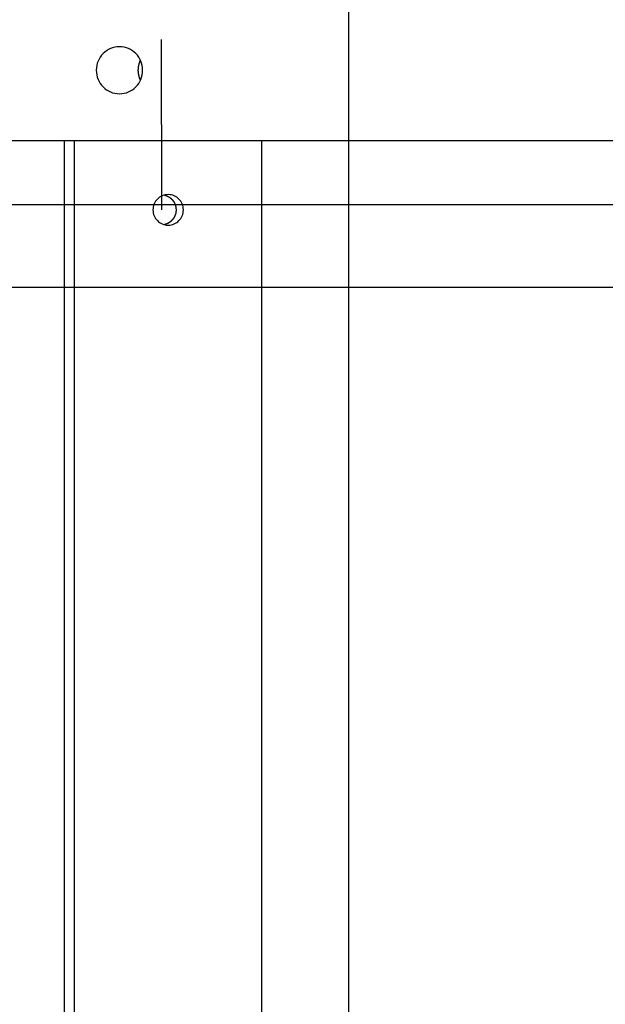
# Model space of a CAD drawing. Extents: x -89 to 89, y -60 to 60.
# Drawn here: x -10 to -7, y 21 to 25 of the extents above; entities that cross this region are included whole.
import ezdxf

# ---------------------------------------------------------------- set-up
doc = ezdxf.new("R2010")
doc.units = 0
doc.layers.get('0').update_dxf_attribs({"linetype": 'CONTINUOUS'})

msp = doc.modelspace()

# ---------------------------------------------------------------- linework, layer by layer
at = {"color": 0}
for points in [[(-8.3106, -11.2781), (-8.3106, 48.6748)], [(-8.3106, -11.2781), (-8.3106, 48.6748)], [(-8.3106, -11.2781), (-8.3106, 48.6748)], [(-8.3106, -11.2781), (-8.3106, 48.6748)], [(-8.3106, -11.2781), (-8.3106, 48.6748)], [(-8.3106, -11.2781), (-8.3106, 48.6748)], [(-8.3106, -11.2781), (-8.3106, 48.6748)], [(-8.3106, -11.2781), (-8.3106, 48.6748)], [(-8.3106, -11.2781), (-8.3106, 48.6748)], [(-8.3106, -11.2781), (-8.3106, 48.6748)], [(-8.3106, -11.2781), (-8.3106, 48.6748)], [(-8.3106, -11.2781), (-8.3106, 48.6748)], [(-8.3106, -11.2781), (-8.3106, 48.6748)], [(-8.3106, -11.2781), (-8.3106, 48.6748)], [(-8.3106, -11.2781), (-8.3106, 48.6748)], [(-8.3106, -11.2781), (-8.3106, 48.6748)], [(-8.3106, -11.2781), (-8.3106, 48.6748)], [(-8.3106, -11.2781), (-8.3106, 48.6748)], [(-8.3106, -11.2781), (-8.3106, 48.6748)], [(-8.3106, -11.2781), (-8.3106, 48.6748)], [(-8.3106, -11.2781), (-8.3106, 48.6748)], [(-9.1098, 24.7773), (-9.1098, 24.7773)], [(-9.1098, 24.7773), (-9.1081, 24.0525)], [(-9.1098, 24.7773), (-9.1081, 24.0525)], [(-9.1098, 24.7773), (-9.1081, 24.0525)], [(-9.1098, 24.7773), (-9.1081, 24.0525)], [(-9.1098, 24.7773), (-9.1081, 24.0525)], [(-9.1098, 24.7773), (-9.1081, 24.0525)], [(-9.1098, 24.7773), (-9.1081, 24.0525)], [(-9.1098, 24.7773), (-9.1081, 24.0525)], [(-9.1098, 24.7773), (-9.1081, 24.0525)], [(-9.1098, 24.7773), (-9.1081, 24.0525)], [(-9.1098, 24.7773), (-9.1081, 24.0525)], [(-9.1098, 24.7773), (-9.1081, 24.0525)], [(-9.1098, 24.7773), (-9.1081, 24.0525)], [(-9.1098, 24.7773), (-9.1081, 24.0525)], [(-9.1098, 24.7773), (-9.1081, 24.0525)], [(-9.1098, 24.7773), (-9.1081, 24.0525)], [(-9.1098, 24.7773), (-9.1081, 24.0525)], [(-9.1098, 24.7773), (-9.1081, 24.0525)], [(-9.1098, 24.7773), (-9.1081, 24.0525)], [(-9.1098, 24.7773), (-9.1081, 24.0525)], [(-9.1098, 24.7773), (-9.1081, 24.0525)], [(-9.2877, 24.5471), (-9.2877, 24.5471), (-9.2774, 24.5475), (-9.2676, 24.5491), (-9.2581, 24.5515), (-9.2491, 24.5549), (-9.2403, 24.559), (-9.2322, 24.5641), (-9.2246, 24.5698), (-9.2177, 24.5764), (-9.2112, 24.5833), (-9.2055, 24.5911), (-9.2006, 24.5992), (-9.1965, 24.6081), (-9.1931, 24.6172), (-9.1907, 24.6269), (-9.1892, 24.6368), (-9.1888, 24.6471), (-9.1888, 24.6471), (-9.1892, 24.6572), (-9.1907, 24.6671), (-9.1931, 24.6766), (-9.1965, 24.6859), (-9.2006, 24.6946), (-9.2055, 24.7029), (-9.2112, 24.7106), (-9.2177, 24.7178), (-9.2246, 24.7241), (-9.2322, 24.7299), (-9.2403, 24.7348), (-9.2491, 24.7392), (-9.2581, 24.7425), (-9.2676, 24.745), (-9.2774, 24.7465), (-9.2877, 24.7471), (-9.2877, 24.7471), (-9.2977, 24.7465), (-9.3075, 24.745), (-9.317, 24.7425), (-9.3261, 24.7392), (-9.3347, 24.7348), (-9.3428, 24.7299), (-9.3504, 24.7241), (-9.3576, 24.7178), (-9.3638, 24.7106), (-9.3695, 24.7029), (-9.3744, 24.6946), (-9.3787, 24.6859), (-9.382, 24.6766), (-9.3845, 24.6671), (-9.386, 24.6572), (-9.3866, 24.6471), (-9.3866, 24.6471), (-9.386, 24.6368), (-9.3845, 24.6269), (-9.382, 24.6172), (-9.3787, 24.6081), (-9.3744, 24.5992), (-9.3695, 24.5911), (-9.3638, 24.5833), (-9.3576, 24.5764), (-9.3504, 24.5698), (-9.3428, 24.5641), (-9.3347, 24.559), (-9.3261, 24.5549), (-9.317, 24.5515), (-9.3075, 24.5491), (-9.2977, 24.5475), (-9.2877, 24.5471)], [(-9.1988, 24.6909), (-9.1995, 24.6894), (-9.1995, 24.6894), (-9.1995, 24.6891), (-9.1995, 24.6891), (-9.1995, 24.6888), (-9.1995, 24.6888), (-9.1995, 24.6885), (-9.1995, 24.6885), (-9.1995, 24.6885), (-9.1998, 24.6885), (-9.1998, 24.6882), (-9.1998, 24.6882), (-9.1998, 24.6882), (-9.1999, 24.6882), (-9.1999, 24.6879), (-9.1999, 24.6879), (-9.1999, 24.6879), (-9.2002, 24.6879), (-9.2002, 24.6879), (-9.2002, 24.6876), (-9.2002, 24.6876), (-9.2002, 24.6873), (-9.2002, 24.6873), (-9.2002, 24.687), (-9.2002, 24.687), (-9.2002, 24.687), (-9.2005, 24.687), (-9.2005, 24.6867), (-9.2005, 24.6867), (-9.2005, 24.6867), (-9.2005, 24.6867), (-9.2005, 24.6864), (-9.2005, 24.6864), (-9.2005, 24.6864), (-9.2008, 24.6864), (-9.2008, 24.6864), (-9.2008, 24.6861), (-9.2008, 24.6861), (-9.2008, 24.6858), (-9.2008, 24.6858), (-9.2008, 24.6855), (-9.2008, 24.6855), (-9.2008, 24.6855), (-9.2011, 24.6855), (-9.2011, 24.6852), (-9.2011, 24.6852), (-9.2011, 24.6852), (-9.2011, 24.6852), (-9.2011, 24.6849), (-9.2011, 24.6849), (-9.2011, 24.6849), (-9.2014, 24.6849), (-9.2014, 24.6849), (-9.2014, 24.6846), (-9.2014, 24.6846), (-9.2014, 24.6843), (-9.2014, 24.6843), (-9.2014, 24.684), (-9.2014, 24.684), (-9.2014, 24.684), (-9.2017, 24.684), (-9.2017, 24.6837), (-9.2017, 24.6837), (-9.2017, 24.6837), (-9.2017, 24.6837), (-9.2017, 24.6834), (-9.2017, 24.6834), (-9.2017, 24.6834), (-9.202, 24.6834), (-9.202, 24.6834), (-9.202, 24.6831), (-9.202, 24.6831), (-9.202, 24.6828), (-9.202, 24.6828), (-9.202, 24.6825), (-9.202, 24.6825), (-9.202, 24.6825), (-9.2023, 24.6825), (-9.2023, 24.6822), (-9.2023, 24.6822), (-9.2023, 24.6822), (-9.2023, 24.6822), (-9.2023, 24.6819), (-9.2023, 24.6819), (-9.2023, 24.6819), (-9.2026, 24.6819), (-9.2026, 24.6819), (-9.2026, 24.6816), (-9.2026, 24.6816), (-9.2026, 24.6813), (-9.2026, 24.6813), (-9.2026, 24.681), (-9.2026, 24.681), (-9.2026, 24.681), (-9.2028, 24.681), (-9.2028, 24.6807), (-9.2028, 24.6807), (-9.2028, 24.6807), (-9.2028, 24.6807), (-9.2028, 24.6804), (-9.2028, 24.6804), (-9.2028, 24.6804), (-9.2031, 24.6804), (-9.2031, 24.6804), (-9.2031, 24.6801), (-9.2031, 24.6801), (-9.2031, 24.6798), (-9.2031, 24.6798), (-9.2031, 24.6795), (-9.2031, 24.6795), (-9.2031, 24.6795), (-9.2033, 24.6795), (-9.2033, 24.6792), (-9.2033, 24.6792), (-9.2033, 24.6792), (-9.2033, 24.6792), (-9.2033, 24.6789), (-9.2033, 24.6789), (-9.2033, 24.6789), (-9.2036, 24.6789), (-9.2036, 24.6789), (-9.2036, 24.6786), (-9.2036, 24.6786), (-9.2036, 24.6783), (-9.2036, 24.6783), (-9.2036, 24.678), (-9.2036, 24.678), (-9.2036, 24.678), (-9.2038, 24.678), (-9.2038, 24.6777), (-9.2038, 24.6777), (-9.2038, 24.6777), (-9.2038, 24.6777), (-9.2038, 24.6774), (-9.2038, 24.6774), (-9.2038, 24.6774), (-9.2041, 24.6774), (-9.2041, 24.6774), (-9.2041, 24.6771), (-9.2041, 24.6771), (-9.2041, 24.6768), (-9.2041, 24.6768), (-9.2041, 24.6765), (-9.2041, 24.6765), (-9.2041, 24.6765), (-9.2043, 24.6765), (-9.2043, 24.6762), (-9.2043, 24.6762), (-9.2043, 24.6762), (-9.2043, 24.6762), (-9.2043, 24.6759), (-9.2043, 24.6759), (-9.2043, 24.6759), (-9.2046, 24.6759), (-9.2046, 24.6759), (-9.2046, 24.6756), (-9.2046, 24.6756), (-9.2046, 24.6753), (-9.2046, 24.6753), (-9.2046, 24.675), (-9.2046, 24.675), (-9.2046, 24.675), (-9.2047, 24.675), (-9.2047, 24.6747), (-9.2047, 24.6747), (-9.2047, 24.6747), (-9.2047, 24.6747), (-9.2047, 24.6744), (-9.2047, 24.6744), (-9.2047, 24.6744), (-9.205, 24.6744), (-9.205, 24.6744), (-9.205, 24.6741), (-9.205, 24.6741), (-9.205, 24.6738), (-9.205, 24.6738), (-9.205, 24.6735), (-9.205, 24.6735), (-9.205, 24.6735), (-9.2051, 24.6735), (-9.2051, 24.6732), (-9.2051, 24.6732), (-9.2051, 24.6732), (-9.2051, 24.6732), (-9.2051, 24.6729), (-9.2051, 24.6729), (-9.2051, 24.6729), (-9.2054, 24.6729), (-9.2054, 24.6729), (-9.2054, 24.6726), (-9.2054, 24.6726), (-9.2054, 24.6723), (-9.2054, 24.6723), (-9.2054, 24.672), (-9.2054, 24.672), (-9.2054, 24.672), (-9.2055, 24.672), (-9.2055, 24.6717), (-9.2055, 24.6717), (-9.2055, 24.6717), (-9.2055, 24.6717), (-9.2055, 24.6714), (-9.2055, 24.6714), (-9.2055, 24.6714), (-9.2058, 24.6714), (-9.2058, 24.6714), (-9.2058, 24.6711), (-9.2058, 24.6711), (-9.2058, 24.6709), (-9.2058, 24.6709), (-9.2058, 24.6706), (-9.2058, 24.6706), (-9.2058, 24.6706), (-9.2058, 24.6706), (-9.2058, 24.6703), (-9.2058, 24.6703), (-9.2058, 24.6703), (-9.2058, 24.6703), (-9.2058, 24.67), (-9.2058, 24.67), (-9.2058, 24.67), (-9.2061, 24.67), (-9.2061, 24.67), (-9.2061, 24.6697), (-9.2061, 24.6697), (-9.2061, 24.6694), (-9.2061, 24.6694), (-9.2061, 24.6691), (-9.2061, 24.6691), (-9.2061, 24.6691), (-9.2062, 24.6691), (-9.2062, 24.6688), (-9.2062, 24.6688), (-9.2062, 24.6688), (-9.2062, 24.6688), (-9.2062, 24.6685), (-9.2062, 24.6685), (-9.2062, 24.6685), (-9.2065, 24.6685), (-9.2065, 24.6685), (-9.2065, 24.6682), (-9.2065, 24.6682), (-9.2065, 24.6679), (-9.2065, 24.6679), (-9.2065, 24.6676), (-9.2065, 24.6676), (-9.2065, 24.6676), (-9.2065, 24.6676), (-9.2065, 24.6673), (-9.2065, 24.6673), (-9.2065, 24.6673), (-9.2065, 24.6673), (-9.2065, 24.667), (-9.2065, 24.667), (-9.2065, 24.667), (-9.2068, 24.667), (-9.2068, 24.667), (-9.2068, 24.6667), (-9.2068, 24.6667), (-9.2068, 24.6664), (-9.2068, 24.6664), (-9.2068, 24.6661), (-9.2068, 24.6661), (-9.2068, 24.6661), (-9.2068, 24.6661), (-9.2068, 24.6658), (-9.2068, 24.6658), (-9.2068, 24.6658), (-9.2068, 24.6658), (-9.2068, 24.6655), (-9.2068, 24.6655), (-9.2068, 24.6655), (-9.2071, 24.6655), (-9.2071, 24.6655), (-9.2071, 24.6652), (-9.2071, 24.6652), (-9.2071, 24.665), (-9.2071, 24.665), (-9.2071, 24.6647), (-9.2071, 24.6647), (-9.2071, 24.6647), (-9.2071, 24.6647), (-9.2071, 24.6644), (-9.2071, 24.6644), (-9.2071, 24.6644), (-9.2071, 24.6644), (-9.2071, 24.6641), (-9.2071, 24.6641), (-9.2071, 24.6641), (-9.2073, 24.6641), (-9.2073, 24.6641), (-9.2073, 24.6638), (-9.2073, 24.6638), (-9.2073, 24.6635), (-9.2073, 24.6635), (-9.2073, 24.6632), (-9.2073, 24.6632), (-9.2073, 24.6632), (-9.2073, 24.6632), (-9.2073, 24.6629), (-9.2073, 24.6629), (-9.2073, 24.6629), (-9.2073, 24.6629), (-9.2073, 24.6626), (-9.2073, 24.6626), (-9.2073, 24.6626), (-9.2076, 24.6626), (-9.2076, 24.6626), (-9.2076, 24.6623), (-9.2076, 24.6623), (-9.2076, 24.6621), (-9.2076, 24.6621), (-9.2076, 24.6618), (-9.2076, 24.6618), (-9.2076, 24.6618), (-9.2076, 24.6618), (-9.2076, 24.6615), (-9.2076, 24.6615), (-9.2076, 24.6615), (-9.2076, 24.6615), (-9.2076, 24.6612), (-9.2076, 24.6612), (-9.2076, 24.6612), (-9.2078, 24.6612), (-9.2078, 24.6612), (-9.2078, 24.6609), (-9.2078, 24.6609), (-9.2078, 24.6606), (-9.2078, 24.6606), (-9.2078, 24.6603), (-9.2078, 24.6603), (-9.2078, 24.6603), (-9.2078, 24.6603), (-9.2078, 24.66), (-9.2078, 24.66), (-9.2078, 24.66), (-9.2078, 24.66), (-9.2078, 24.6597), (-9.2078, 24.6597), (-9.2078, 24.6597), (-9.208, 24.6597), (-9.208, 24.6597), (-9.208, 24.6594), (-9.208, 24.6594), (-9.208, 24.6592), (-9.208, 24.6592), (-9.208, 24.6589), (-9.208, 24.6589), (-9.208, 24.6589), (-9.208, 24.6589), (-9.208, 24.6586), (-9.208, 24.6586), (-9.208, 24.6586), (-9.208, 24.6586), (-9.208, 24.6583), (-9.208, 24.6583), (-9.208, 24.6583), (-9.2081, 24.6583), (-9.2081, 24.6583), (-9.2081, 24.658), (-9.2081, 24.658), (-9.2081, 24.6577), (-9.2081, 24.6577), (-9.2081, 24.6574), (-9.2081, 24.6574), (-9.2081, 24.6574), (-9.2081, 24.6574), (-9.2081, 24.6571), (-9.2081, 24.6571), (-9.2081, 24.6571), (-9.2081, 24.6571), (-9.2081, 24.6568), (-9.2081, 24.6568), (-9.2081, 24.6568), (-9.2083, 24.6568), (-9.2083, 24.6568), (-9.2083, 24.6565), (-9.2083, 24.6565), (-9.2083, 24.6564), (-9.2083, 24.6564), (-9.2083, 24.6561), (-9.2083, 24.6561), (-9.2083, 24.6561), (-9.2083, 24.6561), (-9.2083, 24.6558), (-9.2083, 24.6558), (-9.2083, 24.6558), (-9.2083, 24.6558), (-9.2083, 24.6555), (-9.2083, 24.6555), (-9.2083, 24.6555), (-9.2084, 24.6555), (-9.2084, 24.6555), (-9.2084, 24.6552), (-9.2084, 24.6552), (-9.2084, 24.6551), (-9.2084, 24.6551), (-9.2084, 24.6548), (-9.2084, 24.6548), (-9.2084, 24.6548), (-9.2084, 24.6548), (-9.2084, 24.6545), (-9.2084, 24.6545), (-9.2084, 24.6545), (-9.2084, 24.6545), (-9.2084, 24.6542), (-9.2084, 24.6542), (-9.2084, 24.6542), (-9.2085, 24.6542), (-9.2085, 24.6542), (-9.2085, 24.6539), (-9.2085, 24.6539), (-9.2085, 24.6536), (-9.2085, 24.6536), (-9.2085, 24.6533), (-9.2085, 24.6533), (-9.2085, 24.6533), (-9.2085, 24.6533), (-9.2085, 24.653), (-9.2085, 24.653), (-9.2085, 24.653), (-9.2085, 24.653), (-9.2085, 24.6527), (-9.2085, 24.6527), (-9.2085, 24.6527), (-9.2086, 24.6527), (-9.2086, 24.6527), (-9.2086, 24.6524), (-9.2086, 24.6524), (-9.2086, 24.6521), (-9.2086, 24.6521), (-9.2086, 24.6518), (-9.2086, 24.6518), (-9.2086, 24.6515), (-9.2086, 24.6515), (-9.2086, 24.6512), (-9.2086, 24.6512), (-9.2086, 24.6509), (-9.2086, 24.6509), (-9.2086, 24.6506), (-9.2086, 24.6506), (-9.2086, 24.6503), (-9.2087, 24.6503), (-9.2087, 24.6503), (-9.2087, 24.65), (-9.2087, 24.6497), (-9.2087, 24.6494), (-9.2087, 24.6494), (-9.2087, 24.6491), (-9.2087, 24.6489), (-9.2087, 24.6486), (-9.2087, 24.6486), (-9.2087, 24.6483), (-9.2087, 24.648), (-9.2087, 24.6477), (-9.2087, 24.6477), (-9.2087, 24.6474), (-9.2087, 24.6474), (-9.2087, 24.6471), (-9.2088, 24.6471)], [(-9.2088, 24.6471), (-9.2087, 24.6458), (-9.2087, 24.6458), (-9.2087, 24.6455), (-9.2087, 24.6455), (-9.2087, 24.6453), (-9.2087, 24.6453), (-9.2087, 24.645), (-9.2087, 24.645), (-9.2087, 24.645), (-9.2087, 24.645), (-9.2087, 24.6447), (-9.2087, 24.6447), (-9.2087, 24.6447), (-9.2087, 24.6447), (-9.2087, 24.6444), (-9.2087, 24.6444), (-9.2087, 24.6444), (-9.2087, 24.6444), (-9.2087, 24.6444), (-9.2087, 24.6441), (-9.2087, 24.6441), (-9.2087, 24.6439), (-9.2087, 24.6439), (-9.2087, 24.6436), (-9.2087, 24.6436), (-9.2087, 24.6436), (-9.2087, 24.6436), (-9.2087, 24.6433), (-9.2087, 24.6433), (-9.2087, 24.6433), (-9.2087, 24.6433), (-9.2087, 24.643), (-9.2087, 24.643), (-9.2087, 24.643), (-9.2087, 24.643), (-9.2087, 24.643), (-9.2086, 24.6427), (-9.2086, 24.6427), (-9.2086, 24.6425), (-9.2086, 24.6425), (-9.2086, 24.6422), (-9.2086, 24.6422), (-9.2086, 24.6422), (-9.2086, 24.6422), (-9.2086, 24.6419), (-9.2086, 24.6419), (-9.2086, 24.6419), (-9.2086, 24.6419), (-9.2086, 24.6416), (-9.2086, 24.6416), (-9.2086, 24.6416), (-9.2086, 24.6416), (-9.2086, 24.6416), (-9.2085, 24.6413), (-9.2085, 24.6413), (-9.2085, 24.6411), (-9.2085, 24.6411), (-9.2085, 24.6408), (-9.2085, 24.6408), (-9.2085, 24.6408), (-9.2085, 24.6408), (-9.2085, 24.6405), (-9.2085, 24.6405), (-9.2085, 24.6405), (-9.2085, 24.6405), (-9.2085, 24.6402), (-9.2085, 24.6402), (-9.2085, 24.6402), (-9.2085, 24.6402), (-9.2085, 24.6402), (-9.2084, 24.6399), (-9.2084, 24.6399), (-9.2084, 24.6397), (-9.2084, 24.6397), (-9.2084, 24.6394), (-9.2084, 24.6394), (-9.2084, 24.6394), (-9.2084, 24.6394), (-9.2084, 24.6391), (-9.2084, 24.6391), (-9.2084, 24.6391), (-9.2084, 24.6391), (-9.2084, 24.6388), (-9.2084, 24.6388), (-9.2084, 24.6388), (-9.2084, 24.6388), (-9.2084, 24.6388), (-9.2083, 24.6385), (-9.2083, 24.6385), (-9.2083, 24.6383), (-9.2083, 24.6383), (-9.2083, 24.638), (-9.2083, 24.638), (-9.2083, 24.638), (-9.2083, 24.638), (-9.2083, 24.6377), (-9.2083, 24.6377), (-9.2083, 24.6377), (-9.2083, 24.6377), (-9.2083, 24.6374), (-9.2083, 24.6374), (-9.2083, 24.6374), (-9.2083, 24.6374), (-9.2083, 24.6374), (-9.2081, 24.6371), (-9.2081, 24.6371), (-9.2081, 24.6369), (-9.2081, 24.6369), (-9.2081, 24.6366), (-9.2081, 24.6366), (-9.2081, 24.6366), (-9.2081, 24.6366), (-9.2081, 24.6363), (-9.2081, 24.6363), (-9.2081, 24.6363), (-9.2081, 24.6363), (-9.2081, 24.636), (-9.2081, 24.636), (-9.2081, 24.636), (-9.2081, 24.636), (-9.2081, 24.636), (-9.208, 24.6357), (-9.208, 24.6357), (-9.208, 24.6354), (-9.208, 24.6354), (-9.208, 24.6351), (-9.208, 24.6351), (-9.208, 24.6351), (-9.208, 24.6351), (-9.208, 24.6348), (-9.208, 24.6348), (-9.208, 24.6348), (-9.208, 24.6348), (-9.208, 24.6345), (-9.208, 24.6345), (-9.208, 24.6345), (-9.208, 24.6345), (-9.208, 24.6345), (-9.2078, 24.6342), (-9.2078, 24.6342), (-9.2078, 24.634), (-9.2078, 24.634), (-9.2078, 24.6337), (-9.2078, 24.6337), (-9.2078, 24.6337), (-9.2078, 24.6337), (-9.2078, 24.6334), (-9.2078, 24.6334), (-9.2078, 24.6334), (-9.2078, 24.6334), (-9.2078, 24.6331), (-9.2078, 24.6331), (-9.2078, 24.6331), (-9.2078, 24.6331), (-9.2078, 24.6331), (-9.2076, 24.6328), (-9.2076, 24.6328), (-9.2076, 24.6326), (-9.2076, 24.6326), (-9.2076, 24.6323), (-9.2076, 24.6323), (-9.2076, 24.6323), (-9.2076, 24.6323), (-9.2076, 24.632), (-9.2076, 24.632), (-9.2076, 24.632), (-9.2076, 24.632), (-9.2076, 24.6317), (-9.2076, 24.6317), (-9.2076, 24.6317), (-9.2076, 24.6317), (-9.2076, 24.6317), (-9.2073, 24.6314), (-9.2073, 24.6314), (-9.2073, 24.6311), (-9.2073, 24.6311), (-9.2073, 24.6308), (-9.2073, 24.6308), (-9.2073, 24.6308), (-9.2073, 24.6308), (-9.2073, 24.6305), (-9.2073, 24.6305), (-9.2073, 24.6305), (-9.2073, 24.6305), (-9.2073, 24.6302), (-9.2073, 24.6302), (-9.2073, 24.6302), (-9.2073, 24.6302), (-9.2073, 24.6302), (-9.2071, 24.6299), (-9.2071, 24.6299), (-9.2071, 24.6296), (-9.2071, 24.6296), (-9.2071, 24.6293), (-9.2071, 24.6293), (-9.2071, 24.6293), (-9.2071, 24.6293), (-9.2071, 24.629), (-9.2071, 24.629), (-9.2071, 24.629), (-9.2071, 24.629), (-9.2071, 24.6287), (-9.2071, 24.6287), (-9.2071, 24.6287), (-9.2071, 24.6287), (-9.2071, 24.6287), (-9.2068, 24.6284), (-9.2068, 24.6284), (-9.2068, 24.6282), (-9.2068, 24.6282), (-9.2068, 24.6279), (-9.2068, 24.6279), (-9.2068, 24.6279), (-9.2068, 24.6279), (-9.2068, 24.6276), (-9.2068, 24.6276), (-9.2068, 24.6276), (-9.2068, 24.6276), (-9.2068, 24.6273), (-9.2068, 24.6273), (-9.2068, 24.6273), (-9.2068, 24.6273), (-9.2068, 24.6273), (-9.2065, 24.627), (-9.2065, 24.627), (-9.2065, 24.6267), (-9.2065, 24.6267), (-9.2065, 24.6264), (-9.2065, 24.6264), (-9.2065, 24.6264), (-9.2065, 24.6264), (-9.2065, 24.6261), (-9.2065, 24.6261), (-9.2065, 24.6261), (-9.2065, 24.6261), (-9.2065, 24.6258), (-9.2065, 24.6258), (-9.2065, 24.6258), (-9.2065, 24.6258), (-9.2065, 24.6258), (-9.2062, 24.6255), (-9.2062, 24.6255), (-9.2062, 24.6252), (-9.2062, 24.6252), (-9.2062, 24.6249), (-9.2062, 24.6249), (-9.2062, 24.6249), (-9.2062, 24.6249), (-9.2061, 24.6246), (-9.2061, 24.6246), (-9.2061, 24.6246), (-9.2061, 24.6246), (-9.2061, 24.6243), (-9.2061, 24.6243), (-9.2061, 24.6243), (-9.2061, 24.6243), (-9.2061, 24.6243), (-9.2058, 24.624), (-9.2058, 24.624), (-9.2058, 24.6237), (-9.2058, 24.6237), (-9.2058, 24.6234), (-9.2058, 24.6234), (-9.2058, 24.6234), (-9.2058, 24.6234), (-9.2058, 24.6231), (-9.2058, 24.6231), (-9.2058, 24.6231), (-9.2058, 24.6231), (-9.2058, 24.6228), (-9.2058, 24.6228), (-9.2058, 24.6228), (-9.2058, 24.6228), (-9.2058, 24.6228), (-9.2055, 24.6225), (-9.2055, 24.6225), (-9.2055, 24.6222), (-9.2055, 24.6222), (-9.2055, 24.6219), (-9.2055, 24.6219), (-9.2055, 24.6219), (-9.2055, 24.6219), (-9.2054, 24.6216), (-9.2054, 24.6216), (-9.2054, 24.6216), (-9.2054, 24.6216), (-9.2054, 24.6213), (-9.2054, 24.6213), (-9.2054, 24.6213), (-9.2054, 24.6213), (-9.2054, 24.6213), (-9.2051, 24.621), (-9.2051, 24.621), (-9.2051, 24.6207), (-9.2051, 24.6207), (-9.2051, 24.6204), (-9.2051, 24.6204), (-9.2051, 24.6204), (-9.2051, 24.6204), (-9.205, 24.6201), (-9.205, 24.6201), (-9.205, 24.6201), (-9.205, 24.6201), (-9.205, 24.6198), (-9.205, 24.6198), (-9.205, 24.6198), (-9.205, 24.6198), (-9.205, 24.6198), (-9.2047, 24.6195), (-9.2047, 24.6195), (-9.2047, 24.6193), (-9.2047, 24.6193), (-9.2047, 24.619), (-9.2047, 24.619), (-9.2047, 24.619), (-9.2047, 24.619), (-9.2046, 24.6187), (-9.2046, 24.6187), (-9.2046, 24.6187), (-9.2046, 24.6187), (-9.2046, 24.6184), (-9.2046, 24.6184), (-9.2046, 24.6184), (-9.2046, 24.6184), (-9.2046, 24.6184), (-9.2043, 24.6181), (-9.2043, 24.6181), (-9.2043, 24.6178), (-9.2043, 24.6178), (-9.2043, 24.6175), (-9.2043, 24.6175), (-9.2043, 24.6175), (-9.2043, 24.6175), (-9.2041, 24.6172), (-9.2041, 24.6172), (-9.2041, 24.6172), (-9.2041, 24.6172), (-9.2041, 24.6169), (-9.2041, 24.6169), (-9.2041, 24.6169), (-9.2041, 24.6169), (-9.2041, 24.6169), (-9.2038, 24.6166), (-9.2038, 24.6166), (-9.2038, 24.6163), (-9.2038, 24.6163), (-9.2038, 24.616), (-9.2038, 24.616), (-9.2038, 24.616), (-9.2038, 24.616), (-9.2036, 24.6157), (-9.2036, 24.6157), (-9.2036, 24.6157), (-9.2036, 24.6157), (-9.2036, 24.6154), (-9.2036, 24.6154), (-9.2036, 24.6154), (-9.2036, 24.6154), (-9.2036, 24.6154), (-9.2033, 24.6151), (-9.2033, 24.6151), (-9.2033, 24.6148), (-9.2033, 24.6148), (-9.2033, 24.6145), (-9.2033, 24.6145), (-9.2033, 24.6145), (-9.2033, 24.6145), (-9.2031, 24.6142), (-9.2031, 24.6142), (-9.2031, 24.6141), (-9.2031, 24.6141), (-9.2031, 24.6138), (-9.2031, 24.6138), (-9.2031, 24.6138), (-9.2031, 24.6138), (-9.2031, 24.6138), (-9.2028, 24.6135), (-9.2028, 24.6135), (-9.2028, 24.6133), (-9.2028, 24.6133), (-9.2028, 24.613), (-9.2028, 24.613), (-9.2028, 24.613), (-9.2028, 24.613), (-9.2026, 24.6127), (-9.2026, 24.6127), (-9.2026, 24.6127), (-9.2026, 24.6127), (-9.2026, 24.6124), (-9.2026, 24.6124), (-9.2026, 24.6124), (-9.2026, 24.6124), (-9.2026, 24.6124), (-9.2023, 24.6121), (-9.2023, 24.6121), (-9.2023, 24.6119), (-9.2023, 24.6119), (-9.2023, 24.6116), (-9.2023, 24.6116), (-9.2023, 24.6116), (-9.2023, 24.6116), (-9.2021, 24.6113), (-9.2021, 24.6113), (-9.2021, 24.6113), (-9.2021, 24.6113), (-9.2021, 24.611), (-9.2021, 24.611), (-9.2021, 24.611), (-9.2021, 24.611), (-9.2021, 24.611), (-9.2018, 24.6107), (-9.2018, 24.6107), (-9.2018, 24.6104), (-9.2018, 24.6104), (-9.2017, 24.6101), (-9.2017, 24.6101), (-9.2017, 24.6101), (-9.2017, 24.6101), (-9.2014, 24.6098), (-9.2014, 24.6098), (-9.2014, 24.6097), (-9.2014, 24.6097), (-9.2014, 24.6094), (-9.2014, 24.6094), (-9.2014, 24.6094), (-9.2014, 24.6094), (-9.2014, 24.6094), (-9.2011, 24.6091), (-9.2011, 24.6089), (-9.2011, 24.6086), (-9.2011, 24.6086), (-9.2008, 24.6083), (-9.2008, 24.6083), (-9.2008, 24.608), (-9.2008, 24.608), (-9.2005, 24.6077), (-9.2005, 24.6077), (-9.2005, 24.6074), (-9.2005, 24.6074), (-9.2003, 24.6071), (-9.2003, 24.6071), (-9.2003, 24.6068), (-9.2003, 24.6068), (-9.2003, 24.6068), (-9.2, 24.6065), (-9.2, 24.6062), (-9.1997, 24.6059), (-9.1997, 24.6059), (-9.1994, 24.6056), (-9.1994, 24.6053), (-9.1994, 24.605), (-9.1994, 24.605), (-9.1991, 24.6047), (-9.1991, 24.6044), (-9.1991, 24.6041), (-9.1991, 24.6041), (-9.1988, 24.6038), (-9.1988, 24.6037), (-9.1988, 24.6034), (-9.1988, 24.6034)], [(12.8549, 24.3471), (-18.2476, 24.3471)], [(12.8549, 24.3471), (-18.2476, 24.3471)], [(12.8549, 24.3471), (-18.2476, 24.3471)], [(12.8549, 24.3471), (-18.2476, 24.3471)], [(12.8549, 24.3471), (-18.2476, 24.3471)], [(12.8549, 24.3471), (-18.2476, 24.3471)], [(12.8549, 24.3471), (-18.2476, 24.3471)], [(12.8549, 24.3471), (-18.2476, 24.3471)], [(12.8549, 24.3471), (-18.2476, 24.3471)], [(12.8549, 24.3471), (-18.2476, 24.3471)], [(12.8549, 24.3471), (-18.2476, 24.3471)], [(12.8549, 24.3471), (-18.2476, 24.3471)], [(12.8549, 24.3471), (-18.2476, 24.3471)], [(12.8549, 24.3471), (-18.2476, 24.3471)], [(12.8549, 24.3471), (-18.2476, 24.3471)], [(12.8549, 24.3471), (-18.2476, 24.3471)], [(12.8549, 24.3471), (-18.2476, 24.3471)], [(12.8549, 24.3471), (-18.2476, 24.3471)], [(12.8549, 24.3471), (-18.2476, 24.3471)], [(12.8549, 24.3471), (-18.2476, 24.3471)], [(12.8549, 24.3471), (-18.2476, 24.3471)], [(-9.5217, 24.3471), (-9.5217, 24.3471)], [(-9.5217, 16.9527), (-9.5217, 24.3471)], [(-9.5217, 16.9527), (-9.5217, 24.3471)], [(-9.5217, 16.9527), (-9.5217, 24.3471)], [(-9.5217, 16.9527), (-9.5217, 24.3471)], [(-9.5217, 16.9527), (-9.5217, 24.3471)], [(-9.5217, 16.9527), (-9.5217, 24.3471)], [(-9.5217, 16.9527), (-9.5217, 24.3471)], [(-9.5217, 16.9527), (-9.5217, 24.3471)], [(-9.5217, 16.9527), (-9.5217, 24.3471)], [(-9.5217, 16.9527), (-9.5217, 24.3471)], [(-9.5217, 16.9527), (-9.5217, 24.3471)], [(-9.5217, 16.9527), (-9.5217, 24.3471)], [(-9.5217, 16.9527), (-9.5217, 24.3471)], [(-9.5217, 16.9527), (-9.5217, 24.3471)], [(-9.5217, 16.9527), (-9.5217, 24.3471)], [(-9.5217, 16.9527), (-9.5217, 24.3471)], [(-9.5217, 16.9527), (-9.5217, 24.3471)], [(-9.5217, 16.9527), (-9.5217, 24.3471)], [(-9.5217, 16.9527), (-9.5217, 24.3471)], [(-9.5217, 16.9527), (-9.5217, 24.3471)], [(-9.5217, 16.9527), (-9.5217, 24.3471)], [(-9.4798, 24.3471), (-9.4798, 24.3471)], [(-9.4798, 24.3471), (-9.4798, 16.9527)], [(-9.4798, 24.3471), (-9.4798, 16.9527)], [(-9.4798, 24.3471), (-9.4798, 16.9527)], [(-9.4798, 24.3471), (-9.4798, 16.9527)], [(-9.4798, 24.3471), (-9.4798, 16.9527)], [(-9.4798, 24.3471), (-9.4798, 16.9527)], [(-9.4798, 24.3471), (-9.4798, 16.9527)], [(-9.4798, 24.3471), (-9.4798, 16.9527)], [(-9.4798, 24.3471), (-9.4798, 16.9527)], [(-9.4798, 24.3471), (-9.4798, 16.9527)], [(-9.4798, 24.3471), (-9.4798, 16.9527)], [(-9.4798, 24.3471), (-9.4798, 16.9527)], [(-9.4798, 24.3471), (-9.4798, 16.9527)], [(-9.4798, 24.3471), (-9.4798, 16.9527)], [(-9.4798, 24.3471), (-9.4798, 16.9527)], [(-9.4798, 24.3471), (-9.4798, 16.9527)], [(-9.4798, 24.3471), (-9.4798, 16.9527)], [(-9.4798, 24.3471), (-9.4798, 16.9527)], [(-9.4798, 24.3471), (-9.4798, 16.9527)], [(-9.4798, 24.3471), (-9.4798, 16.9527)], [(-9.4798, 24.3471), (-9.4798, 16.9527)], [(-8.6809, 24.3471), (-8.6809, 24.3471)], [(-8.6809, 16.9527), (-8.6809, 24.3471)], [(-8.6809, 16.9527), (-8.6809, 24.3471)], [(-8.6809, 16.9527), (-8.6809, 24.3471)], [(-8.6809, 16.9527), (-8.6809, 24.3471)], [(-8.6809, 16.9527), (-8.6809, 24.3471)], [(-8.6809, 16.9527), (-8.6809, 24.3471)], [(-8.6809, 16.9527), (-8.6809, 24.3471)], [(-8.6809, 16.9527), (-8.6809, 24.3471)], [(-8.6809, 16.9527), (-8.6809, 24.3471)], [(-8.6809, 16.9527), (-8.6809, 24.3471)], [(-8.6809, 16.9527), (-8.6809, 24.3471)], [(-8.6809, 16.9527), (-8.6809, 24.3471)], [(-8.6809, 16.9527), (-8.6809, 24.3471)], [(-8.6809, 16.9527), (-8.6809, 24.3471)], [(-8.6809, 16.9527), (-8.6809, 24.3471)], [(-8.6809, 16.9527), (-8.6809, 24.3471)], [(-8.6809, 16.9527), (-8.6809, 24.3471)], [(-8.6809, 16.9527), (-8.6809, 24.3471)], [(-8.6809, 16.9527), (-8.6809, 24.3471)], [(-8.6809, 16.9527), (-8.6809, 24.3471)], [(-8.6809, 16.9527), (-8.6809, 24.3471)], [(-9.0804, 23.9877), (-9.0804, 23.9877), (-9.0737, 23.988), (-9.0672, 23.9889), (-9.0609, 23.9904), (-9.055, 23.9927), (-9.0492, 23.9953), (-9.0439, 23.9986), (-9.0389, 24.0022), (-9.0344, 24.0066), (-9.03, 24.0111), (-9.0264, 24.0162), (-9.0231, 24.0215), (-9.0205, 24.0273), (-9.0182, 24.0332), (-9.0167, 24.0395), (-9.0158, 24.046), (-9.0155, 24.0527), (-9.0155, 24.0527), (-9.0158, 24.0591), (-9.0167, 24.0656), (-9.0182, 24.0718), (-9.0205, 24.0779), (-9.0231, 24.0835), (-9.0264, 24.0889), (-9.03, 24.0939), (-9.0344, 24.0986), (-9.0389, 24.1027), (-9.0439, 24.1064), (-9.0492, 24.1097), (-9.055, 24.1125), (-9.0609, 24.1146), (-9.0672, 24.1163), (-9.0737, 24.1172), (-9.0804, 24.1177), (-9.0804, 24.1177), (-9.0868, 24.1172), (-9.0933, 24.1163), (-9.0994, 24.1146), (-9.1055, 24.1125), (-9.1111, 24.1097), (-9.1165, 24.1064), (-9.1215, 24.1027), (-9.1262, 24.0986), (-9.1303, 24.0939), (-9.134, 24.0889), (-9.1373, 24.0835), (-9.1401, 24.0779), (-9.1422, 24.0718), (-9.1439, 24.0656), (-9.1448, 24.0591), (-9.1453, 24.0527), (-9.1453, 24.0527), (-9.1448, 24.046), (-9.1439, 24.0395), (-9.1422, 24.0332), (-9.1401, 24.0273), (-9.1373, 24.0215), (-9.134, 24.0162), (-9.1303, 24.0111), (-9.1262, 24.0066), (-9.1215, 24.0022), (-9.1165, 23.9986), (-9.1111, 23.9953), (-9.1055, 23.9927), (-9.0994, 23.9904), (-9.0933, 23.9889), (-9.0868, 23.988), (-9.0804, 23.9877)], [(-9.0961, 24.1158), (-9.0925, 24.1148), (-9.0925, 24.1148), (-9.0922, 24.1145), (-9.0919, 24.1145), (-9.0916, 24.1145), (-9.0916, 24.1145), (-9.0913, 24.1142), (-9.091, 24.1142), (-9.0907, 24.1142), (-9.0907, 24.1142), (-9.0904, 24.1139), (-9.0901, 24.1139), (-9.0898, 24.1139), (-9.0898, 24.1139), (-9.0895, 24.1136), (-9.0893, 24.1136), (-9.089, 24.1136), (-9.089, 24.1136), (-9.089, 24.1136), (-9.0887, 24.1133), (-9.0884, 24.1133), (-9.0881, 24.1131), (-9.0881, 24.1131), (-9.0878, 24.1128), (-9.0875, 24.1128), (-9.0872, 24.1128), (-9.0872, 24.1128), (-9.0869, 24.1125), (-9.0866, 24.1125), (-9.0863, 24.1125), (-9.0863, 24.1125), (-9.086, 24.1122), (-9.086, 24.1122), (-9.0857, 24.1122), (-9.0857, 24.1122), (-9.0857, 24.1122), (-9.0854, 24.1119), (-9.0851, 24.1119), (-9.0848, 24.1116), (-9.0848, 24.1116), (-9.0845, 24.1113), (-9.0842, 24.1113), (-9.0839, 24.1113), (-9.0839, 24.1113), (-9.0836, 24.111), (-9.0833, 24.111), (-9.083, 24.111), (-9.083, 24.111), (-9.0827, 24.1107), (-9.0827, 24.1107), (-9.0824, 24.1107), (-9.0824, 24.1107), (-9.0824, 24.1107), (-9.0821, 24.1104), (-9.0818, 24.1104), (-9.0815, 24.1101), (-9.0815, 24.1101), (-9.0812, 24.1098), (-9.0811, 24.1098), (-9.0808, 24.1098), (-9.0808, 24.1098), (-9.0805, 24.1095), (-9.0802, 24.1095), (-9.0799, 24.1093), (-9.0799, 24.1093), (-9.0796, 24.109), (-9.0796, 24.109), (-9.0793, 24.109), (-9.0793, 24.109), (-9.0793, 24.109), (-9.079, 24.1087), (-9.0787, 24.1087), (-9.0784, 24.1084), (-9.0784, 24.1084), (-9.0781, 24.1081), (-9.0781, 24.1081), (-9.0778, 24.108), (-9.0778, 24.108), (-9.0775, 24.1077), (-9.0772, 24.1077), (-9.0769, 24.1074), (-9.0769, 24.1074), (-9.0766, 24.1071), (-9.0766, 24.1071), (-9.0763, 24.1071), (-9.0763, 24.1071), (-9.0763, 24.1071), (-9.076, 24.1068), (-9.0757, 24.1068), (-9.0754, 24.1065), (-9.0754, 24.1065), (-9.0751, 24.1062), (-9.0751, 24.1062), (-9.0748, 24.1061), (-9.0748, 24.1061), (-9.0745, 24.1058), (-9.0744, 24.1058), (-9.0741, 24.1055), (-9.0741, 24.1055), (-9.0738, 24.1052), (-9.0738, 24.1052), (-9.0735, 24.1052), (-9.0735, 24.1052), (-9.0735, 24.1052), (-9.0732, 24.1049), (-9.0729, 24.1049), (-9.0726, 24.1046), (-9.0726, 24.1046), (-9.0723, 24.1043), (-9.0723, 24.1043), (-9.072, 24.104), (-9.072, 24.104), (-9.0717, 24.1037), (-9.0717, 24.1037), (-9.0714, 24.1034), (-9.0714, 24.1034), (-9.0711, 24.1031), (-9.0711, 24.1031), (-9.0708, 24.1031), (-9.0708, 24.1031), (-9.0708, 24.1031), (-9.0705, 24.1028), (-9.0704, 24.1028), (-9.0701, 24.1025), (-9.0701, 24.1025), (-9.0698, 24.1022), (-9.0698, 24.1022), (-9.0695, 24.1019), (-9.0695, 24.1019), (-9.0692, 24.1016), (-9.0692, 24.1016), (-9.0689, 24.1013), (-9.0689, 24.1013), (-9.0686, 24.101), (-9.0686, 24.101), (-9.0683, 24.1009), (-9.0683, 24.1009), (-9.0683, 24.1009), (-9.068, 24.1006), (-9.068, 24.1006), (-9.0677, 24.1003), (-9.0677, 24.1003), (-9.0674, 24.1), (-9.0674, 24.1), (-9.0671, 24.0997), (-9.0671, 24.0997), (-9.0668, 24.0994), (-9.0668, 24.0994), (-9.0665, 24.0991), (-9.0665, 24.0991), (-9.0662, 24.0988), (-9.0662, 24.0988), (-9.0659, 24.0987), (-9.0659, 24.0987), (-9.0659, 24.0987), (-9.0656, 24.0984), (-9.0656, 24.0984), (-9.0653, 24.0981), (-9.0653, 24.0981), (-9.065, 24.0978), (-9.065, 24.0978), (-9.0647, 24.0975), (-9.0647, 24.0975), (-9.0644, 24.0972), (-9.0644, 24.0972), (-9.0641, 24.0969), (-9.0641, 24.0969), (-9.0638, 24.0966), (-9.0638, 24.0966), (-9.0637, 24.0964), (-9.0637, 24.0964), (-9.0637, 24.0964), (-9.0634, 24.0961), (-9.0634, 24.0961), (-9.0631, 24.0958), (-9.0631, 24.0958), (-9.0628, 24.0955), (-9.0628, 24.0955), (-9.0626, 24.0952), (-9.0626, 24.0952), (-9.0623, 24.0949), (-9.0623, 24.0949), (-9.062, 24.0946), (-9.062, 24.0946), (-9.0617, 24.0943), (-9.0617, 24.0943), (-9.0617, 24.094), (-9.0617, 24.094), (-9.0617, 24.094), (-9.0614, 24.0937), (-9.0614, 24.0937), (-9.0611, 24.0934), (-9.0611, 24.0934), (-9.0608, 24.0931), (-9.0608, 24.0931), (-9.0607, 24.0928), (-9.0607, 24.0928), (-9.0604, 24.0925), (-9.0604, 24.0925), (-9.0601, 24.0922), (-9.0601, 24.0922), (-9.0598, 24.0919), (-9.0598, 24.0919), (-9.0598, 24.0916), (-9.0598, 24.0916), (-9.0598, 24.0916), (-9.0595, 24.0913), (-9.0595, 24.0912), (-9.0592, 24.0909), (-9.0592, 24.0909), (-9.0589, 24.0906), (-9.0589, 24.0906), (-9.0589, 24.0903), (-9.0589, 24.0903), (-9.0586, 24.09), (-9.0586, 24.09), (-9.0583, 24.0897), (-9.0583, 24.0897), (-9.058, 24.0894), (-9.058, 24.0894), (-9.058, 24.0891), (-9.058, 24.0891), (-9.058, 24.0891), (-9.0577, 24.0888), (-9.0577, 24.0888), (-9.0574, 24.0885), (-9.0574, 24.0885), (-9.0571, 24.0882), (-9.0571, 24.0882), (-9.0571, 24.0879), (-9.0571, 24.0879), (-9.0568, 24.0876), (-9.0568, 24.0876), (-9.0568, 24.0873), (-9.0568, 24.0873), (-9.0565, 24.087), (-9.0565, 24.087), (-9.0565, 24.0867), (-9.0565, 24.0867), (-9.0565, 24.0867), (-9.0562, 24.0864), (-9.0562, 24.0863), (-9.0559, 24.086), (-9.0559, 24.086), (-9.0556, 24.0857), (-9.0556, 24.0857), (-9.0556, 24.0854), (-9.0556, 24.0854), (-9.0553, 24.0851), (-9.0553, 24.0851), (-9.0553, 24.0848), (-9.0553, 24.0848), (-9.055, 24.0845), (-9.055, 24.0845), (-9.055, 24.0842), (-9.055, 24.0842), (-9.055, 24.0842), (-9.0547, 24.0839), (-9.0547, 24.0837), (-9.0546, 24.0834), (-9.0546, 24.0834), (-9.0543, 24.0831), (-9.0543, 24.0831), (-9.0543, 24.0828), (-9.0543, 24.0828), (-9.054, 24.0825), (-9.054, 24.0825), (-9.054, 24.0822), (-9.054, 24.0822), (-9.0537, 24.0819), (-9.0537, 24.0819), (-9.0537, 24.0816), (-9.0537, 24.0816), (-9.0537, 24.0816), (-9.0534, 24.0813), (-9.0534, 24.0811), (-9.0533, 24.0808), (-9.0533, 24.0808), (-9.053, 24.0805), (-9.053, 24.0805), (-9.053, 24.0802), (-9.053, 24.0802), (-9.0527, 24.0799), (-9.0527, 24.0799), (-9.0527, 24.0796), (-9.0527, 24.0796), (-9.0524, 24.0793), (-9.0524, 24.0793), (-9.0524, 24.079), (-9.0524, 24.079), (-9.0524, 24.079), (-9.0521, 24.0787), (-9.0521, 24.0784), (-9.0521, 24.0781), (-9.0521, 24.0781), (-9.0518, 24.0778), (-9.0518, 24.0778), (-9.0518, 24.0775), (-9.0518, 24.0775), (-9.0515, 24.0772), (-9.0515, 24.077), (-9.0515, 24.0767), (-9.0515, 24.0767), (-9.0513, 24.0764), (-9.0513, 24.0764), (-9.0513, 24.0761), (-9.0513, 24.0761), (-9.0513, 24.0761), (-9.051, 24.0758), (-9.051, 24.0755), (-9.051, 24.0752), (-9.051, 24.0752), (-9.0507, 24.0749), (-9.0507, 24.0749), (-9.0507, 24.0746), (-9.0507, 24.0746), (-9.0504, 24.0743), (-9.0504, 24.0741), (-9.0504, 24.0738), (-9.0504, 24.0738), (-9.0502, 24.0735), (-9.0502, 24.0735), (-9.0502, 24.0732), (-9.0502, 24.0732), (-9.0502, 24.0732), (-9.0499, 24.0729), (-9.0499, 24.0726), (-9.0499, 24.0723), (-9.0499, 24.0723), (-9.0496, 24.072), (-9.0496, 24.072), (-9.0496, 24.0717), (-9.0496, 24.0717), (-9.0493, 24.0714), (-9.0493, 24.0711), (-9.0493, 24.0708), (-9.0493, 24.0708), (-9.0493, 24.0705), (-9.0493, 24.0705), (-9.0493, 24.0702), (-9.0493, 24.0702), (-9.0493, 24.0702), (-9.049, 24.0699), (-9.049, 24.0696), (-9.049, 24.0693), (-9.049, 24.0693), (-9.0488, 24.069), (-9.0488, 24.0688), (-9.0488, 24.0685), (-9.0488, 24.0685), (-9.0485, 24.0682), (-9.0485, 24.0679), (-9.0485, 24.0676), (-9.0485, 24.0676), (-9.0485, 24.0673), (-9.0485, 24.0673), (-9.0485, 24.067), (-9.0485, 24.067), (-9.0485, 24.067), (-9.0482, 24.0667), (-9.0482, 24.0664), (-9.0482, 24.0661), (-9.0482, 24.0661), (-9.0481, 24.0658), (-9.0481, 24.0656), (-9.0481, 24.0653), (-9.0481, 24.0653), (-9.0478, 24.065), (-9.0478, 24.0647), (-9.0478, 24.0644), (-9.0478, 24.0644), (-9.0478, 24.0641), (-9.0478, 24.0641), (-9.0478, 24.0638), (-9.0478, 24.0638), (-9.0478, 24.0638), (-9.0475, 24.0635), (-9.0475, 24.0632), (-9.0475, 24.0629), (-9.0475, 24.0629), (-9.0475, 24.0626), (-9.0475, 24.0623), (-9.0475, 24.062), (-9.0475, 24.062), (-9.0473, 24.0617), (-9.0473, 24.0614), (-9.0473, 24.0611), (-9.0473, 24.0611), (-9.0473, 24.0608), (-9.0473, 24.0607), (-9.0473, 24.0604), (-9.0473, 24.0604), (-9.0473, 24.0604), (-9.047, 24.0601), (-9.047, 24.0598), (-9.047, 24.0595), (-9.047, 24.0595), (-9.047, 24.0592), (-9.047, 24.0589), (-9.047, 24.0586), (-9.047, 24.0586), (-9.047, 24.0583), (-9.047, 24.058), (-9.047, 24.0577), (-9.047, 24.0577), (-9.047, 24.0574), (-9.047, 24.0573), (-9.047, 24.057), (-9.047, 24.057), (-9.047, 24.057), (-9.0469, 24.0567), (-9.0469, 24.0564), (-9.0469, 24.0561), (-9.0469, 24.0561), (-9.0469, 24.0558), (-9.0469, 24.0555), (-9.0469, 24.0552), (-9.0469, 24.0552), (-9.0469, 24.0549), (-9.0469, 24.0546), (-9.0469, 24.0543), (-9.0469, 24.0543), (-9.0469, 24.054), (-9.0469, 24.0538), (-9.0469, 24.0535), (-9.0469, 24.0535), (-9.0469, 24.0535), (-9.0469, 24.0532), (-9.0469, 24.0529), (-9.0469, 24.0526), (-9.0469, 24.0526), (-9.0469, 24.0523), (-9.0469, 24.052), (-9.0469, 24.0517), (-9.0469, 24.0517), (-9.0469, 24.0514), (-9.0469, 24.0511), (-9.0469, 24.0508), (-9.0469, 24.0508), (-9.0469, 24.0505), (-9.0469, 24.0503), (-9.0469, 24.05), (-9.0469, 24.05), (-9.0469, 24.05), (-9.0469, 24.0497), (-9.0469, 24.0494), (-9.0469, 24.0491), (-9.0469, 24.0491), (-9.0469, 24.0488), (-9.0469, 24.0485), (-9.0469, 24.0482), (-9.0469, 24.0482), (-9.0469, 24.0479), (-9.0469, 24.0476), (-9.0469, 24.0473), (-9.0469, 24.0473), (-9.0469, 24.047), (-9.0469, 24.0467), (-9.0469, 24.0464), (-9.0472, 24.0464), (-9.0472, 24.0464), (-9.0472, 24.0461), (-9.0472, 24.0458), (-9.0472, 24.0455), (-9.0472, 24.0455), (-9.0472, 24.0452), (-9.0472, 24.0449), (-9.0472, 24.0446), (-9.0474, 24.0446), (-9.0474, 24.0443), (-9.0474, 24.044), (-9.0474, 24.0437), (-9.0474, 24.0437), (-9.0474, 24.0434), (-9.0474, 24.0431), (-9.0474, 24.0428), (-9.0477, 24.0428), (-9.0477, 24.0428), (-9.0477, 24.0425), (-9.0477, 24.0422), (-9.0477, 24.0419), (-9.0477, 24.0418), (-9.0477, 24.0415), (-9.0477, 24.0412), (-9.0477, 24.0409), (-9.0479, 24.0409), (-9.0479, 24.0406), (-9.0479, 24.0403), (-9.0479, 24.04), (-9.048, 24.04), (-9.048, 24.0397), (-9.048, 24.0394), (-9.048, 24.0391), (-9.0483, 24.0391), (-9.0483, 24.0391), (-9.0483, 24.0388), (-9.0483, 24.0385), (-9.0483, 24.0382), (-9.0483, 24.0382), (-9.0483, 24.0379), (-9.0483, 24.0376), (-9.0483, 24.0373), (-9.0486, 24.0373), (-9.0486, 24.037), (-9.0486, 24.0367), (-9.0486, 24.0364), (-9.0489, 24.0364), (-9.0489, 24.0361), (-9.0489, 24.0358), (-9.0489, 24.0355), (-9.0492, 24.0355), (-9.0492, 24.0355), (-9.0492, 24.0352), (-9.0492, 24.0349), (-9.0492, 24.0346), (-9.0494, 24.0346), (-9.0494, 24.0343), (-9.0494, 24.034), (-9.0494, 24.0337), (-9.0497, 24.0337), (-9.0497, 24.0334), (-9.0497, 24.0331), (-9.0497, 24.0328), (-9.05, 24.0328), (-9.05, 24.0325), (-9.05, 24.0323), (-9.05, 24.032), (-9.0503, 24.032), (-9.0503, 24.032), (-9.0503, 24.0317), (-9.0503, 24.0314), (-9.0503, 24.0311), (-9.0506, 24.0311), (-9.0506, 24.0308), (-9.0506, 24.0305), (-9.0506, 24.0302), (-9.0509, 24.0302), (-9.0509, 24.0299), (-9.0509, 24.0296), (-9.0509, 24.0293), (-9.0512, 24.0293), (-9.0512, 24.029), (-9.0513, 24.0287), (-9.0513, 24.0284), (-9.0516, 24.0284), (-9.0516, 24.0284), (-9.0516, 24.0281), (-9.0516, 24.0278), (-9.0516, 24.0275), (-9.0519, 24.0275), (-9.0519, 24.0272), (-9.0519, 24.0269), (-9.0519, 24.0266), (-9.0522, 24.0266), (-9.0522, 24.0263), (-9.0522, 24.026), (-9.0522, 24.0257), (-9.0525, 24.0257), (-9.0525, 24.0254), (-9.0528, 24.0253), (-9.0528, 24.025), (-9.0531, 24.025), (-9.0531, 24.025), (-9.0531, 24.0247), (-9.0531, 24.0244), (-9.0531, 24.0241), (-9.0534, 24.0241), (-9.0534, 24.0238), (-9.0536, 24.0235), (-9.0536, 24.0232), (-9.0539, 24.0232), (-9.0539, 24.0229), (-9.0539, 24.0226), (-9.0539, 24.0223), (-9.0542, 24.0223), (-9.0542, 24.022), (-9.0545, 24.0219), (-9.0545, 24.0216), (-9.0548, 24.0216), (-9.0548, 24.0216), (-9.0548, 24.0213), (-9.0548, 24.021), (-9.0548, 24.0207), (-9.0551, 24.0207), (-9.0551, 24.0204), (-9.0554, 24.0201), (-9.0554, 24.0198), (-9.0557, 24.0198), (-9.0557, 24.0195), (-9.0558, 24.0192), (-9.0558, 24.0189), (-9.0561, 24.0189), (-9.0561, 24.0186), (-9.0564, 24.0186), (-9.0564, 24.0183), (-9.0567, 24.0183), (-9.0567, 24.0183), (-9.0567, 24.018), (-9.0567, 24.0177), (-9.0567, 24.0174), (-9.057, 24.0174), (-9.057, 24.0171), (-9.0573, 24.017), (-9.0573, 24.0167), (-9.0576, 24.0167), (-9.0576, 24.0164), (-9.0579, 24.0161), (-9.0579, 24.0158), (-9.0582, 24.0158), (-9.0582, 24.0155), (-9.0585, 24.0155), (-9.0585, 24.0152), (-9.0588, 24.0152), (-9.0588, 24.0152), (-9.0588, 24.0149), (-9.0589, 24.0146), (-9.0589, 24.0143), (-9.0592, 24.0143), (-9.0592, 24.014), (-9.0595, 24.014), (-9.0595, 24.0137), (-9.0598, 24.0137), (-9.0598, 24.0134), (-9.0601, 24.0131), (-9.0601, 24.0128), (-9.0604, 24.0128), (-9.0604, 24.0125), (-9.0607, 24.0125), (-9.0607, 24.0122), (-9.061, 24.0122), (-9.061, 24.0122), (-9.061, 24.0119), (-9.0613, 24.0116), (-9.0613, 24.0113), (-9.0616, 24.0113), (-9.0616, 24.011), (-9.0619, 24.011), (-9.0619, 24.0107), (-9.0622, 24.0107), (-9.0622, 24.0104), (-9.0625, 24.0102), (-9.0625, 24.0099), (-9.0628, 24.0099), (-9.0628, 24.0096), (-9.0631, 24.0096), (-9.0632, 24.0093), (-9.0635, 24.0093), (-9.0635, 24.0093), (-9.0635, 24.009), (-9.0638, 24.0087), (-9.0638, 24.0084), (-9.0641, 24.0084), (-9.0641, 24.0081), (-9.0644, 24.0081), (-9.0644, 24.0078), (-9.0647, 24.0078), (-9.0647, 24.0075), (-9.065, 24.0075), (-9.065, 24.0072), (-9.0653, 24.0072), (-9.0653, 24.0069), (-9.0656, 24.0069), (-9.0657, 24.0066), (-9.066, 24.0066), (-9.066, 24.0066), (-9.066, 24.0063), (-9.0663, 24.0062), (-9.0663, 24.0059), (-9.0666, 24.0059), (-9.0666, 24.0056), (-9.0669, 24.0056), (-9.0669, 24.0053), (-9.0672, 24.0053), (-9.0672, 24.005), (-9.0675, 24.005), (-9.0675, 24.0047), (-9.0678, 24.0047), (-9.0678, 24.0044), (-9.0681, 24.0044), (-9.0684, 24.0041), (-9.0687, 24.0041), (-9.0687, 24.0041), (-9.0687, 24.0038), (-9.069, 24.0038), (-9.069, 24.0035), (-9.0693, 24.0035), (-9.0693, 24.0032), (-9.0696, 24.0032), (-9.0697, 24.0029), (-9.07, 24.0029), (-9.07, 24.0026), (-9.0703, 24.0026), (-9.0703, 24.0023), (-9.0706, 24.0023), (-9.0706, 24.002), (-9.0709, 24.002), (-9.0712, 24.0017), (-9.0715, 24.0017), (-9.0715, 24.0017), (-9.0715, 24.0014), (-9.0718, 24.0014), (-9.0718, 24.0011), (-9.0721, 24.0011), (-9.0721, 24.0008), (-9.0724, 24.0008), (-9.0727, 24.0005), (-9.073, 24.0005), (-9.073, 24.0002), (-9.0733, 24.0002), (-9.0734, 23.9999), (-9.0737, 23.9999), (-9.0737, 23.9996), (-9.074, 23.9996), (-9.0743, 23.9995), (-9.0746, 23.9995), (-9.0746, 23.9995), (-9.0746, 23.9992), (-9.0749, 23.9992), (-9.0749, 23.9989), (-9.0752, 23.9989), (-9.0752, 23.9986), (-9.0755, 23.9986), (-9.0756, 23.9985), (-9.0759, 23.9985), (-9.0759, 23.9982), (-9.0762, 23.9982), (-9.0762, 23.9979), (-9.0765, 23.9979), (-9.0765, 23.9976), (-9.0768, 23.9976), (-9.0771, 23.9976), (-9.0774, 23.9976), (-9.0774, 23.9976), (-9.0774, 23.9973), (-9.0777, 23.9973), (-9.0777, 23.997), (-9.078, 23.997), (-9.078, 23.9967), (-9.0783, 23.9967), (-9.0783, 23.9967), (-9.0786, 23.9967), (-9.0786, 23.9964), (-9.0789, 23.9964), (-9.0789, 23.9962), (-9.0792, 23.9962), (-9.0792, 23.9959), (-9.0795, 23.9959), (-9.0798, 23.9959), (-9.0801, 23.9959), (-9.0801, 23.9959), (-9.0801, 23.9956), (-9.0804, 23.9956), (-9.0806, 23.9953), (-9.0809, 23.9953), (-9.0809, 23.995), (-9.0812, 23.995), (-9.0815, 23.995), (-9.0818, 23.995), (-9.0818, 23.9947), (-9.0821, 23.9947), (-9.0824, 23.9945), (-9.0827, 23.9945), (-9.0827, 23.9942), (-9.083, 23.9942), (-9.0833, 23.9942), (-9.0836, 23.9942), (-9.0836, 23.9942), (-9.0839, 23.9939), (-9.0842, 23.9939), (-9.0845, 23.9936), (-9.0848, 23.9936), (-9.0851, 23.9933), (-9.0854, 23.9933), (-9.0857, 23.993), (-9.0862, 23.993), (-9.0865, 23.9927), (-9.0868, 23.9927), (-9.0871, 23.9924), (-9.0875, 23.9924), (-9.0878, 23.9921), (-9.0881, 23.9921), (-9.0884, 23.9921), (-9.089, 23.9921), (-9.089, 23.9921), (-9.0893, 23.9918), (-9.0898, 23.9917), (-9.0901, 23.9914), (-9.0907, 23.9914), (-9.091, 23.9911), (-9.0916, 23.9911), (-9.0919, 23.9908), (-9.0925, 23.9908), (-9.0928, 23.9905), (-9.0934, 23.9905), (-9.0937, 23.9902), (-9.0943, 23.9902), (-9.0946, 23.9899), (-9.0952, 23.9899), (-9.0955, 23.9896), (-9.0961, 23.9896)], [(-14.3615, 24.0759), (9.403, 24.0754)], [(-14.3615, 24.0759), (9.403, 24.0754)], [(-14.3615, 24.0759), (9.403, 24.0754)], [(-14.3615, 24.0759), (9.403, 24.0754)], [(-14.3615, 24.0759), (9.403, 24.0754)], [(-14.3615, 24.0759), (9.403, 24.0754)], [(-14.3615, 24.0759), (9.403, 24.0754)], [(-14.3615, 24.0759), (9.403, 24.0754)], [(-14.3615, 24.0759), (9.403, 24.0754)], [(-14.3615, 24.0759), (9.403, 24.0754)], [(-14.3615, 24.0759), (9.403, 24.0754)], [(-14.3615, 24.0759), (9.403, 24.0754)], [(-14.3615, 24.0759), (9.403, 24.0754)], [(-14.3615, 24.0759), (9.403, 24.0754)], [(-14.3615, 24.0759), (9.403, 24.0754)], [(-14.3615, 24.0759), (9.403, 24.0754)], [(-14.3615, 24.0759), (9.403, 24.0754)], [(-14.3615, 24.0759), (9.403, 24.0754)], [(-14.3615, 24.0759), (9.403, 24.0754)], [(-14.3615, 24.0759), (9.403, 24.0754)], [(-14.3615, 24.0759), (9.403, 24.0754)], [(-9.1081, 24.0525), (-9.1081, 24.0525)], [(54.0372, 23.7219), (-89.3232, 23.7219)], [(54.0372, 23.7219), (-89.3232, 23.7219)], [(54.0372, 23.7219), (-89.3232, 23.7219)], [(54.0372, 23.7219), (-89.3232, 23.7219)], [(54.0372, 23.7219), (-89.3232, 23.7219)], [(54.0372, 23.7219), (-89.3232, 23.7219)], [(54.0372, 23.7219), (-89.3232, 23.7219)], [(54.0372, 23.7219), (-89.3232, 23.7219)], [(54.0372, 23.7219), (-89.3232, 23.7219)], [(54.0372, 23.7219), (-89.3232, 23.7219)], [(54.0372, 23.7219), (-89.3232, 23.7219)], [(54.0372, 23.7219), (-89.3232, 23.7219)], [(54.0372, 23.7219), (-89.3232, 23.7219)], [(54.0372, 23.7219), (-89.3232, 23.7219)], [(54.0372, 23.7219), (-89.3232, 23.7219)], [(54.0372, 23.7219), (-89.3232, 23.7219)], [(54.0372, 23.7219), (-89.3232, 23.7219)], [(54.0372, 23.7219), (-89.3232, 23.7219)], [(54.0372, 23.7219), (-89.3232, 23.7219)], [(54.0372, 23.7219), (-89.3232, 23.7219)], [(54.0372, 23.7219), (-89.3232, 23.7219)]]:
    msp.add_lwpolyline(points, dxfattribs=at)

doc.saveas('drawing.dxf')
